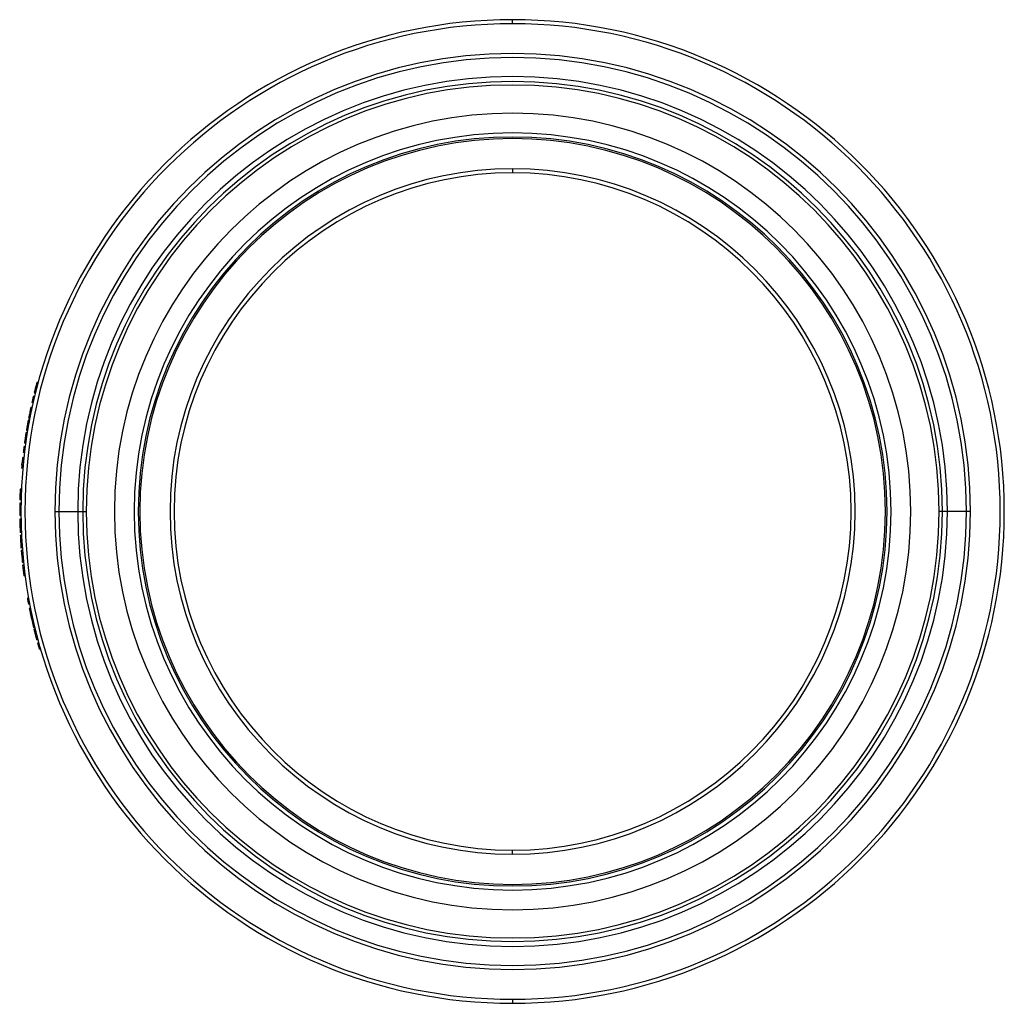
# Paper-space layout '_Back' of a CAD drawing. Units: millimetres. Extents: x -61 to 61, y -61 to 61.
import ezdxf

# ---------------------------------------------------------------- set-up
doc = ezdxf.new("R2010")
doc.units = ezdxf.units.MM

psp = doc.layouts.new('_Back')

# ---------------------------------------------------------------- linework, layer by layer
at = {"color": 7, "linetype": 'Continuous', "lineweight": 25}
for p, q in [((0, 60.5), (0, 61)), ((0, 42.5), (0, 42)), ((-59.02, 16), (-59.03, 15.96)), ((-58.88, 15.96), (-59.03, 15.96)), ((-58.86, 16), (-59.02, 16)), ((-59.21, 14.67), (-59.36, 14.67)), ((-59.19, 14.77), (-59.34, 14.77)), ((-58.93, 15.76), (-59.08, 15.76)), ((-59.6, 13.68), (-59.64, 13.52)), ((-59.48, 13.52), (-59.64, 13.52)), ((-59.45, 13.68), (-59.6, 13.68)), ((-59.4, 13.9), (-59.55, 13.9)), ((-59.31, 14.26), (-59.46, 14.26)), ((-59.76, 12.24), (-59.91, 12.24)), ((-59.68, 12.6), (-59.84, 12.6)), ((-59.64, 12.82), (-59.79, 12.82)), ((-59.62, 12.89), (-59.78, 12.89)), ((-59.99, 11.05), (-60.14, 11.05)), ((-59.95, 11.27), (-60.1, 11.27)), ((-59.94, 11.34), (-60.09, 11.34)), ((-59.89, 11.59), (-60.04, 11.59)), ((-59.88, 11.63), (-60.03, 11.63)), ((-59.86, 11.76), (-60.01, 11.76)), ((-59.82, 11.96), (-59.97, 11.96)), ((-60.21, 9.78), (-60.36, 9.78)), ((-60.17, 10.03), (-60.32, 10.03)), ((-60.16, 10.08), (-60.31, 10.08)), ((-60.14, 10.2), (-60.29, 10.2)), ((-60.11, 10.4), (-60.26, 10.4)), ((-60.06, 10.69), (-60.21, 10.69)), ((-60.38, 8.65), (-60.54, 8.65)), ((-60.35, 8.85), (-60.51, 8.85)), ((-60.31, 9.13), (-60.46, 9.13)), ((-60.26, 9.49), (-60.41, 9.49)), ((-60.22, 9.71), (-60.37, 9.71)), ((-60.69, 7.46), (-60.71, 7.31)), ((-60.54, 7.46), (-60.69, 7.46)), ((-60.51, 7.68), (-60.67, 7.68)), ((-60.47, 8.04), (-60.62, 8.04)), ((-60.41, 8.48), (-60.56, 8.48)), ((-60.4, 8.53), (-60.55, 8.53)), ((-60.66, 6.39), (-60.82, 6.39)), ((-60.64, 6.6), (-60.79, 6.6)), ((-60.63, 6.68), (-60.78, 6.68)), ((-60.56, 7.31), (-60.71, 7.31)), ((-60.76, 5.42), (-60.91, 5.42)), ((-60.76, 5.37), (-60.91, 5.37)), ((-60.75, 5.54), (-60.9, 5.54)), ((-60.73, 5.74), (-60.88, 5.74)), ((-60.7, 6.02), (-60.85, 6.02)), ((-60.94, 2.76), (-61.09, 2.76)), ((-60.98, 1.43), (-61.13, 1.43)), ((-61.14, 1.05), (-61.14, 0.79)), ((-60.99, 1.05), (-61.14, 1.05)), ((-60.99, 0.79), (-61.14, 0.79)), ((-56.8, 0), (-52.9, 0)), ((56.8, 0), (52.9, 0)), ((-61.15, -0.25), (-61.15, -0.51)), ((-61, -0.25), (-61.15, -0.25)), ((-61, -0.51), (-61.15, -0.51)), ((-60.99, -0.95), (-61.14, -0.95)), ((-60.98, -1.64), (-61.13, -1.64)), ((-60.97, -2), (-61.12, -2)), ((-60.96, -2.29), (-61.11, -2.29)), ((-60.95, -2.53), (-61.1, -2.53)), ((-60.94, -2.61), (-61.09, -2.61)), ((-60.93, -2.97), (-61.08, -2.97)), ((-60.89, -3.73), (-61.04, -3.73)), ((-60.87, -4.03), (-61.02, -4.03)), ((-60.85, -4.28), (-61, -4.28)), ((-60.84, -4.44), (-60.99, -4.44)), ((-60.83, -4.5), (-60.98, -4.5)), ((-60.81, -4.84), (-60.96, -4.84)), ((-60.68, -6.29), (-60.83, -6.29)), ((-60.67, -6.33), (-60.82, -6.33)), ((-60.64, -6.64), (-60.79, -6.64)), ((-60.48, -7.96), (-60.63, -7.96)), ((-60.05, -10.75), (-60.2, -10.75)), ((-59.98, -11.11), (-60.13, -11.11)), ((-59.94, -11.33), (-60.09, -11.33)), ((-60.09, -11.33), (-60.06, -11.49)), ((-59.91, -11.49), (-60.06, -11.49)), ((-59.8, -12.03), (-59.96, -12.03)), ((-59.96, -12.03), (-59.87, -12.44)), ((-59.72, -12.44), (-59.87, -12.44)), ((-59.85, -12.56), (-59.8, -12.76)), ((-59.69, -12.56), (-59.85, -12.56)), ((-59.65, -12.76), (-59.8, -12.76)), ((-59.8, -12.77), (-59.74, -13.08)), ((-59.58, -13.08), (-59.74, -13.08)), ((-59.56, -13.19), (-59.71, -13.19)), ((-59.71, -13.19), (-59.66, -13.4)), ((-59.51, -13.4), (-59.66, -13.4)), ((-59.66, -13.4), (-59.64, -13.52)), ((-59.48, -13.52), (-59.64, -13.52)), ((-59.46, -13.64), (-59.61, -13.64)), ((-59.28, -14.4), (-59.43, -14.4)), ((-59.23, -14.6), (-59.38, -14.6)), ((-59.21, -14.67), (-59.36, -14.67)), ((-59.16, -14.89), (-59.31, -14.89)), ((-59.06, -15.25), (-59.22, -15.25)), ((-58.99, -15.53), (-59.14, -15.53)), ((-58.94, -15.73), (-59.09, -15.73)), ((-58.9, -15.86), (-59.06, -15.86)), ((-58.89, -15.9), (-59.05, -15.9)), ((-58.77, -16.34), (-58.93, -16.34)), ((-58.67, -16.7), (-58.83, -16.7)), ((-58.76, -16.92), (-58.72, -17.08)), ((-58.61, -16.92), (-58.76, -16.92)), ((-58.56, -17.08), (-58.72, -17.08)), ((0, -42.5), (0, -42)), ((0, -60.5), (0, -61))]:
    psp.add_line(p, q, dxfattribs=at)
for radius, start, end in [(61, 90, 270), (60.5, 90, 270), (61, 270, 90), (60.5, 270, 90), (56.8, 0, 180), (56.3, 0, 180), (53.95, 0, 180), (53.33, 0, 180), (52.9, 0, 180), (49.4, 0, 180), (46.95, 90, 270), (46.45, 90, 270), (46.95, 270, 90), (46.45, 270, 90), (46.25, 0, 180), (42.5, 90, 270), (42, 90, 270), (42.5, 270, 90), (42, 270, 90), (61.15, 165.0622, 166.0246), (61.15, 179.2599, 180.2339), (56.8, 180, 0), (56.3, 180, 0), (53.33, 180, 0), (52.9, 180, 0), (49.4, 180, 0), (46.25, 180, 0), (61.15, 180.8948, 181.5405), (53.95, 180, 0), (61.15, 182.7864, 183.4944), (61.15, 184.5413, 185.902), (61.15, 192.8899, 193.6161)]:
    psp.add_arc((0, 0), radius, start, end, dxfattribs=at)
for points in [[(-59.03, 15.96), (-59.05, 15.89), (-59.07, 15.83), (-59.08, 15.76)], [(-59.55, 13.9), (-59.57, 13.8), (-59.59, 13.73), (-59.6, 13.68)], [(-59.46, 14.26), (-59.5, 14.12), (-59.53, 14), (-59.55, 13.9)], [(-59.91, 12.24), (-59.93, 12.13), (-59.95, 12.04), (-59.97, 11.96)], [(-60.01, 11.76), (-60.02, 11.7), (-60.03, 11.66), (-60.03, 11.63)], [(-60.29, 10.2), (-60.3, 10.15), (-60.31, 10.11), (-60.31, 10.08)], [(-60.21, 10.69), (-60.23, 10.58), (-60.24, 10.48), (-60.26, 10.4)], [(-60.54, 8.65), (-60.54, 8.59), (-60.55, 8.55), (-60.55, 8.53)], [(-60.46, 9.13), (-60.48, 9.02), (-60.49, 8.93), (-60.51, 8.85)], [(-60.67, 7.68), (-60.68, 7.59), (-60.69, 7.51), (-60.69, 7.46)], [(-60.62, 8.04), (-60.64, 7.9), (-60.65, 7.78), (-60.67, 7.68)], [(-60.9, 5.54), (-60.9, 5.49), (-60.91, 5.45), (-60.91, 5.42)], [(-60.88, 5.74), (-60.87, 5.82), (-60.86, 5.92), (-60.85, 6.02)], [(-61.09, 2.76), (-61.11, 2.32), (-61.12, 1.87), (-61.13, 1.43)], [(-61.12, -2), (-61.11, -2.11), (-61.11, -2.21), (-61.11, -2.29)], [(-61.1, -2.53), (-61.1, -2.58), (-61.09, -2.61), (-61.09, -2.61)], [(-60.79, -6.64), (-60.74, -7.08), (-60.69, -7.52), (-60.63, -7.96)], [(-60.2, -10.75), (-60.17, -10.89), (-60.15, -11.01), (-60.13, -11.11)], [(-60.13, -11.11), (-60.11, -11.2), (-60.1, -11.28), (-60.09, -11.33)], [(-59.87, -12.44), (-59.86, -12.48), (-59.85, -12.52), (-59.85, -12.56)], [(-59.74, -13.08), (-59.73, -13.11), (-59.72, -13.15), (-59.71, -13.19)], [(-59.22, -15.25), (-59.19, -15.36), (-59.17, -15.45), (-59.14, -15.53)], [(-59.09, -15.73), (-59.08, -15.79), (-59.07, -15.83), (-59.06, -15.86)], [(-58.93, -16.34), (-58.89, -16.48), (-58.85, -16.6), (-58.83, -16.7)], [(-58.83, -16.7), (-58.8, -16.8), (-58.78, -16.87), (-58.76, -16.92)]]:
    psp.add_open_spline(points, degree=3, dxfattribs=at)
for points, knots in [([(-59.84, 12.6), (-59.84, 12.59), (-59.85, 12.56), (-59.86, 12.5), (-59.87, 12.44), (-59.88, 12.38), (-59.9, 12.31), (-59.91, 12.26), (-59.91, 12.24)], [0, 0, 0, 0, 0.161771, 0.321693, 0.482517, 0.647191, 0.818717, 1, 1, 1, 1]), ([(-59.79, 12.82), (-59.79, 12.81), (-59.8, 12.78), (-59.81, 12.73), (-59.82, 12.67), (-59.83, 12.63), (-59.84, 12.6)], [0, 0, 0, 0, 0.28005, 0.537287, 0.775639, 1, 1, 1, 1]), ([(-59.78, 12.89), (-59.78, 12.89), (-59.78, 12.89), (-59.79, 12.84), (-59.79, 12.82)], [0, 0, 0, 0, 0.560398, 1, 1, 1, 1]), ([(-59.68, 12.64), (-59.68, 12.64), (-59.68, 12.64), (-59.68, 12.63), (-59.68, 12.61), (-59.69, 12.59), (-59.69, 12.57), (-59.7, 12.54), (-59.7, 12.53)], [0, 0, 0, 0, 0.232026, 0.437023, 0.615424, 0.767886, 0.895471, 1, 1, 1, 1]), ([(-60.14, 11.05), (-60.15, 11.03), (-60.15, 11), (-60.16, 10.95), (-60.17, 10.89), (-60.18, 10.83), (-60.2, 10.76), (-60.2, 10.71), (-60.21, 10.69)], [0, 0, 0, 0, 0.161642, 0.321474, 0.482239, 0.646904, 0.818506, 1, 1, 1, 1]), ([(-60.1, 11.27), (-60.11, 11.25), (-60.11, 11.23), (-60.12, 11.18), (-60.13, 11.12), (-60.14, 11.07), (-60.14, 11.05)], [0, 0, 0, 0, 0.279999, 0.53726, 0.775645, 1, 1, 1, 1]), ([(-60.09, 11.34), (-60.09, 11.34), (-60.09, 11.33), (-60.1, 11.29), (-60.1, 11.27)], [0, 0, 0, 0, 0.560345, 1, 1, 1, 1]), ([(-60.03, 11.63), (-60.03, 11.63), (-60.04, 11.61), (-60.04, 11.6), (-60.04, 11.59), (-60.04, 11.59), (-60.04, 11.59)], [0, 0, 0, 0, 0.203762, 0.437665, 0.70279, 1, 1, 1, 1]), ([(-59.97, 11.96), (-59.97, 11.94), (-59.98, 11.9), (-59.99, 11.85), (-60, 11.8), (-60.01, 11.77), (-60.01, 11.76)], [0, 0, 0, 0, 0.235841, 0.477847, 0.73097, 1, 1, 1, 1]), ([(-59.98, 11.09), (-59.98, 11.09), (-59.98, 11.08), (-59.99, 11.08), (-59.99, 11.06), (-59.99, 11.04), (-60, 11.01), (-60, 10.98), (-60.01, 10.97)], [0, 0, 0, 0, 0.232069, 0.4371, 0.615521, 0.767986, 0.895543, 1, 1, 1, 1]), ([(-60.36, 9.78), (-60.36, 9.78), (-60.36, 9.78), (-60.37, 9.73), (-60.37, 9.71)], [0, 0, 0, 0, 0.560255, 1, 1, 1, 1]), ([(-60.31, 10.08), (-60.31, 10.07), (-60.32, 10.06), (-60.32, 10.04), (-60.32, 10.04), (-60.32, 10.03), (-60.32, 10.03)], [0, 0, 0, 0, 0.203695, 0.437571, 0.702715, 1, 1, 1, 1]), ([(-60.26, 10.4), (-60.26, 10.38), (-60.27, 10.34), (-60.28, 10.29), (-60.29, 10.24), (-60.29, 10.22), (-60.29, 10.2)], [0, 0, 0, 0, 0.23541, 0.477263, 0.730522, 1, 1, 1, 1]), ([(-60.51, 8.85), (-60.51, 8.83), (-60.51, 8.79), (-60.52, 8.74), (-60.53, 8.69), (-60.53, 8.66), (-60.54, 8.65)], [0, 0, 0, 0, 0.234938, 0.47662, 0.730025, 1, 1, 1, 1]), ([(-60.41, 9.49), (-60.41, 9.48), (-60.42, 9.45), (-60.42, 9.39), (-60.43, 9.34), (-60.44, 9.27), (-60.45, 9.2), (-60.46, 9.16), (-60.46, 9.13)], [0, 0, 0, 0, 0.161355, 0.321007, 0.481687, 0.646373, 0.818139, 1, 1, 1, 1]), ([(-60.37, 9.71), (-60.38, 9.7), (-60.38, 9.68), (-60.39, 9.62), (-60.4, 9.57), (-60.4, 9.52), (-60.41, 9.49)], [0, 0, 0, 0, 0.279837, 0.537092, 0.775549, 1, 1, 1, 1]), ([(-60.25, 9.53), (-60.25, 9.53), (-60.25, 9.53), (-60.25, 9.52), (-60.25, 9.51), (-60.26, 9.48), (-60.26, 9.46), (-60.27, 9.43), (-60.27, 9.42)], [0, 0, 0, 0, 0.232106, 0.437166, 0.615606, 0.768072, 0.895606, 1, 1, 1, 1]), ([(-60.55, 8.53), (-60.55, 8.52), (-60.56, 8.5), (-60.56, 8.49), (-60.56, 8.48), (-60.56, 8.48), (-60.56, 8.48)], [0, 0, 0, 0, 0.203617, 0.437459, 0.702624, 1, 1, 1, 1]), ([(-60.82, 6.39), (-60.82, 6.37), (-60.82, 6.34), (-60.83, 6.29), (-60.83, 6.23), (-60.84, 6.17), (-60.85, 6.1), (-60.85, 6.05), (-60.85, 6.02)], [0, 0, 0, 0, 0.159856, 0.318623, 0.478958, 0.643849, 0.816466, 1, 1, 1, 1]), ([(-60.79, 6.6), (-60.79, 6.59), (-60.8, 6.57), (-60.8, 6.52), (-60.81, 6.46), (-60.81, 6.41), (-60.82, 6.39)], [0, 0, 0, 0, 0.278916, 0.536013, 0.774831, 1, 1, 1, 1]), ([(-60.78, 6.68), (-60.78, 6.68), (-60.78, 6.67), (-60.79, 6.63), (-60.79, 6.6)], [0, 0, 0, 0, 0.559883, 1, 1, 1, 1]), ([(-60.66, 6.42), (-60.66, 6.42), (-60.66, 6.42), (-60.66, 6.41), (-60.66, 6.4), (-60.67, 6.38), (-60.67, 6.35), (-60.67, 6.32), (-60.67, 6.31)], [0, 0, 0, 0, 0.232162, 0.437267, 0.615734, 0.768202, 0.8957, 1, 1, 1, 1]), ([(-60.91, 5.42), (-60.91, 5.41), (-60.91, 5.4), (-60.91, 5.38), (-60.91, 5.37), (-60.91, 5.37), (-60.91, 5.37)], [0, 0, 0, 0, 0.20335, 0.437062, 0.702295, 1, 1, 1, 1]), ([(-60.88, 5.74), (-60.88, 5.72), (-60.89, 5.68), (-60.89, 5.63), (-60.89, 5.58), (-60.9, 5.56), (-60.9, 5.54)], [0, 0, 0, 0, 0.233663, 0.474874, 0.728663, 1, 1, 1, 1]), ([(-61.13, -1.64), (-61.13, -1.7), (-61.12, -1.79), (-61.12, -1.91), (-61.12, -1.97), (-61.12, -2)], [0, 0, 0, 0, 0.433902, 0.76008, 1, 1, 1, 1]), ([(-61.11, -2.29), (-61.11, -2.31), (-61.1, -2.36), (-61.1, -2.41), (-61.1, -2.46), (-61.1, -2.5), (-61.1, -2.52), (-61.1, -2.53)], [0, 0, 0, 0, 0.197986, 0.395346, 0.59392, 0.795132, 1, 1, 1, 1]), ([(-61.04, -3.73), (-61.03, -3.79), (-61.03, -3.89), (-61.02, -3.99), (-61.02, -4.03)], [0, 0, 0, 0, 0.582591, 1, 1, 1, 1]), ([(-61.02, -4.03), (-61.02, -4.06), (-61.01, -4.1), (-61.01, -4.17), (-61, -4.23), (-61, -4.26), (-61, -4.28)], [0, 0, 0, 0, 0.268679, 0.521689, 0.763822, 1, 1, 1, 1]), ([(-61, -4.28), (-61, -4.29), (-61, -4.33), (-60.99, -4.37), (-60.99, -4.41), (-60.99, -4.43), (-60.99, -4.44)], [0, 0, 0, 0, 0.233034, 0.475256, 0.730062, 1, 1, 1, 1]), ([(-60.99, -4.44), (-60.99, -4.45), (-60.99, -4.47), (-60.99, -4.49), (-60.98, -4.5), (-60.98, -4.5), (-60.98, -4.5)], [0, 0, 0, 0, 0.242777, 0.48918, 0.741052, 1, 1, 1, 1]), ([(-59.38, -14.6), (-59.38, -14.6), (-59.38, -14.6), (-59.37, -14.65), (-59.36, -14.67)], [0, 0, 0, 0, 0.561707, 1, 1, 1, 1]), ([(-59.36, -14.67), (-59.36, -14.68), (-59.35, -14.71), (-59.34, -14.76), (-59.33, -14.82), (-59.32, -14.87), (-59.31, -14.89)], [0, 0, 0, 0, 0.283079, 0.540925, 0.778123, 1, 1, 1, 1]), ([(-59.31, -14.89), (-59.31, -14.9), (-59.3, -14.94), (-59.28, -14.99), (-59.27, -15.05), (-59.25, -15.11), (-59.24, -15.18), (-59.22, -15.23), (-59.22, -15.25)], [0, 0, 0, 0, 0.165276, 0.32724, 0.488827, 0.652987, 0.822528, 1, 1, 1, 1]), ([(-59.16, -14.85), (-59.16, -14.85), (-59.16, -14.85), (-59.16, -14.86), (-59.16, -14.88), (-59.15, -14.9), (-59.15, -14.93), (-59.14, -14.95), (-59.14, -14.97)], [0, 0, 0, 0, 0.231983, 0.436938, 0.615307, 0.767758, 0.895373, 1, 1, 1, 1]), ([(-59.14, -15.53), (-59.14, -15.55), (-59.13, -15.59), (-59.11, -15.65), (-59.1, -15.69), (-59.09, -15.72), (-59.09, -15.73)], [0, 0, 0, 0, 0.239276, 0.48257, 0.73467, 1, 1, 1, 1]), ([(-59.06, -15.86), (-59.06, -15.86), (-59.05, -15.88), (-59.05, -15.89), (-59.05, -15.9), (-59.05, -15.9), (-59.05, -15.9), (-59.05, -15.9)], [0, 0, 0, 0, 0.161181, 0.341296, 0.540874, 0.76033, 1, 1, 1, 1])]:
    psp.add_open_spline(points, degree=3, knots=knots, dxfattribs=at)

doc.saveas('drawing.dxf')
